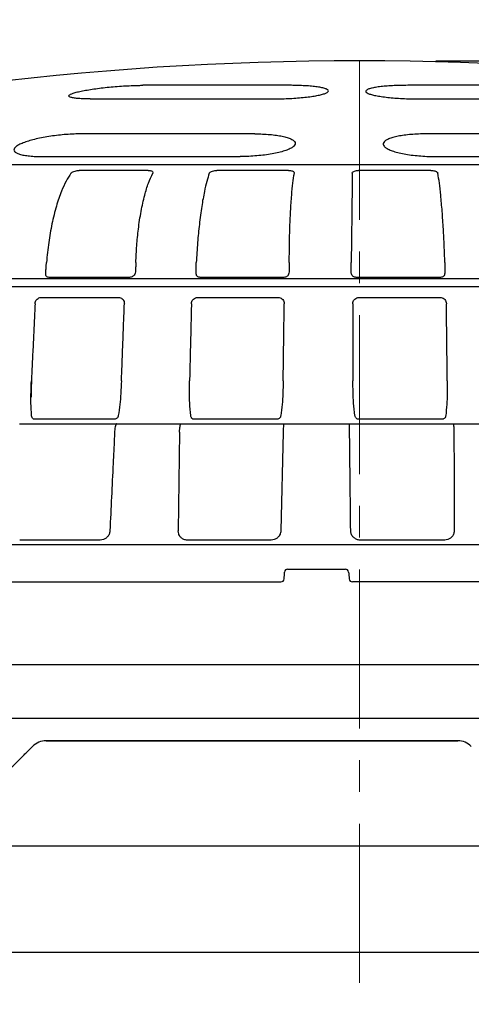
# Model space of a CAD drawing. Units: millimetres. Extents: x 266 to 770, y 3366 to 4560.
# Drawn here: x 447 to 518, y 4152 to 4306 of the extents above; entities that cross this region are included whole.
import ezdxf

# ---------------------------------------------------------------- set-up
doc = ezdxf.new("R2010")
doc.units = ezdxf.units.MM
doc.header["$LTSCALE"] = 0.4
doc.header["$MEASUREMENT"] = 0
doc.header["$PDSIZE"] = -1
doc.linetypes.add('MITTE', pattern=[2, 1.25, -0.25, 0.25, -0.25])
doc.layers.get('Defpoints').update_dxf_attribs({"linetype": 'CONTINUOUS'})
doc.layers.add('Bemaßung', color=5, linetype='CONTINUOUS', lineweight=15)
doc.layers.add('KESSEL-System 200', color=7, linetype='CONTINUOUS')
doc.dimstyles.new('ISO-25', dxfattribs={"dimtxt": 2.5, "dimasz": 2.5, "dimexe": 1.25, "dimexo": 0.625, "dimtad": 1, "dimdec": 1, "dimdsep": 46, "dimtxsty": 'Standard', "dimcen": 2.5, "dimadec": 0, "dimazin": 0, "dimtfac": 1, "dimtdec": 1, "dimtmove": 2, "dimatfit": 3, "dimfxl": 1, "dimtolj": 1, "dimtzin": 0, "dimarcsym": 0})

# ---------------------------------------------------------------- blocks, each defined once
blk = doc.blocks.new('*D12')
at = {"layer": 'Bemaßung', "color": 0, "lineweight": -2}
for p, q in [((317.5, 4211.54), (317.5, 4412.85)), ((332.5, 4412.25), (459.48, 4412.25)), ((667.5, 4412.25), (559.48, 4412.25)), ((682.5, 4211.54), (682.5, 4412.85))]:
    blk.add_line(p, q, dxfattribs=at)
at = {"layer": 'Bemaßung', "color": 0}
for points in [[(332.5, 4414.75), (332.5, 4409.75), (317.5, 4412.25)], [(667.5, 4414.75), (667.5, 4409.75), (682.5, 4412.25)]]:
    blk.add_solid(points, dxfattribs=at)
at = {"layer": 'Defpoints', "color": 0}
for p in [(317.5, 4412.25), (317.5, 4199.54), (682.5, 4199.54)]:
    blk.add_point(p, dxfattribs=at)
at = {"layer": 'Bemaßung', "color": 0, "insert": (509.48, 4412.25), "char_height": 24, "attachment_point": 5}
blk.add_mtext('\\A1;%%c365', dxfattribs=at)
blk = doc.blocks.new('*D15')
at = {"layer": 'Bemaßung', "color": 0, "lineweight": -2}
for p, q in [((512, 4300), (715.15, 4300)), ((714.55, 4285), (714.55, 4215.54)), ((693.5, 4200.54), (715.15, 4200.54))]:
    blk.add_line(p, q, dxfattribs=at)
at = {"layer": 'Bemaßung', "color": 0}
for points in [[(712.05, 4285), (717.05, 4285), (714.55, 4300)], [(712.05, 4215.54), (717.05, 4215.54), (714.55, 4200.54)]]:
    blk.add_solid(points, dxfattribs=at)
at = {"layer": 'Defpoints', "color": 0}
for p in [(500, 4300), (681.5, 4200.54), (714.55, 4200.54)]:
    blk.add_point(p, dxfattribs=at)
at = {"layer": 'Bemaßung', "color": 0, "insert": (751.79, 4250.27), "char_height": 24, "attachment_point": 5, "rotation": 90}
blk.add_mtext('\\A1;99.5', dxfattribs=at)
blk = doc.blocks.new('KES_48370_Fanggitter')
at = {"layer": 'KESSEL-System 200', "linetype": 'Continuous'}
for p, q in [((-11.03, 103.1), (-34.02, 103.1)), ((22.06, 103.1), (7.59, 103.1)), ((-42.28, 100.96), (-13.71, 100.96)), ((9.43, 100.96), (27.42, 100.96)), ((-16.42, 95.46), (-43.67, 95.46)), ((42.5, 95.46), (10.5, 95.46)), ((-49.87, 91.9), (-18.75, 91.9)), ((11.99, 91.9), (48.53, 91.9)), ((125.74, 90.6), (-125.74, 90.6)), ((-33.17, 89.71), (-44.02, 89.71)), ((-11.13, 89.71), (-22.42, 89.71)), ((11.24, 89.71), (-0.13, 89.71)), ((-36.31, 72.88), (-48.63, 72.88)), ((-12.06, 72.88), (-24.86, 72.88)), ((12.56, 72.88), (-0.34, 72.88)), ((-145.78, 71.44), (145.78, 71.44)), ((-144.3, 72.73), (144.3, 72.73)), ((-49.98, 69.73), (-37.85, 69.73)), ((-25.39, 69.73), (-12.78, 69.73)), ((-0.04, 69.73), (12.67, 69.73)), ((0.64, 69.73), (0.63, 69.73)), ((0.66, 69.73), (0.66, 69.73)), ((11.79, 69.73), (11.78, 69.73)), ((11.81, 69.73), (11.81, 69.73)), ((-51.51, 49.87), (-39.08, 49.87)), ((-38.5, 50.58), (-51.02, 50.58)), ((-38.1, 49.87), (-27.87, 49.87)), ((-26.15, 49.87), (-13.23, 49.87)), ((-12.95, 50.58), (-25.96, 50.58)), ((-11.88, 49.87), (-1.49, 49.87)), ((13, 50.58), (-0.12, 50.58)), ((0.01, 49.87), (13.03, 49.87)), ((14.64, 49.87), (38.89, 49.87)), ((-40.7, 31.57), (-53.36, 31.57)), ((-13.86, 31.57), (-27.03, 31.57)), ((13.4, 31.57), (0.13, 31.57)), ((-156.49, 30.86), (156.49, 30.86)), ((-99.99, 25), (-12.34, 25)), ((-11.84, 25.46), (-11.84, 25.46)), ((-1.6, 25.46), (-1.6, 25.46)), ((89.36, 25), (-1.1, 25)), ((-175.04, 12), (175.04, 12)), ((-49.22, 0), (15.46, 0))]:
    blk.add_line(p, q, dxfattribs=at)
at = {"layer": 'KESSEL-System 200'}
for p, q in [((-28.26, 48.57), (-28.46, 33.04)), ((-11.98, 48.57), (-12.35, 33.04)), ((-11.27, 27), (-2.19, 27)), ((87.35, 3.5), (-86.81, 3.5)), ((0, 0), (-49.22, 0)), ((15.46, 0), (-49.22, 0))]:
    blk.add_line(p, q, dxfattribs=at)
for centre, start, end in [((0.07, -384.86), 90.008, 104.8213), ((-0.07, -384.86), 75.1787, 89.992)]:
    blk.add_arc(centre, 491.82, start, end, dxfattribs=at)
at = {"layer": 'KESSEL-System 200', "linetype": 'Continuous'}
for centre, radius, start, end in [((0.65, 70.05), 0.323, 267.8018, 271.5518), ((11.79, 70.09), 0.364, 268.5381, 272.0707), ((-11.27, 26.5), 0.5, 90.0239, 175.0306), ((-2.19, 26.5), 0.5, 4.9695, 89.976), ((-12.34, 25.5), 0.5, 270, 355.0127), ((-12.34, 25.5), 0.5, 270.0243, 355.0302), ((-1.1, 25.5), 0.5, 185.0899, 270), ((-49.22, -3), 3, 90, 135), ((15.46, -3), 3, 45, 90)]:
    blk.add_arc(centre, radius, start, end, dxfattribs=at)
for centre, major_axis, ratio, start_param, end_param in [((-25.35, 26.92), (-9.61, 9.61), 1, 3.819225, 3.899425), ((-74.73, 939.11), (-185.97, 2127.7), 0.003475, 2.013764, 2.014329)]:
    blk.add_ellipse(centre, major_axis=major_axis, ratio=ratio, start_param=start_param, end_param=end_param, dxfattribs=at)
for points, knots in [([(-42.28, 100.96), (-42.62, 100.96), (-43.29, 100.97), (-44.13, 101.01), (-44.81, 101.08), (-45.3, 101.18), (-45.6, 101.31), (-45.68, 101.45), (-45.55, 101.61), (-45.22, 101.78), (-44.68, 101.96), (-43.95, 102.14), (-43.05, 102.32), (-42.01, 102.49), (-40.86, 102.65), (-39.63, 102.79), (-38.35, 102.91), (-37.08, 103), (-35.84, 103.06), (-34.82, 103.09), (-34.24, 103.1), (-34.02, 103.1)], [0, 0, 0, 0, 0.053009, 0.106018, 0.159014, 0.212012, 0.265286, 0.318563, 0.372294, 0.426028, 0.480298, 0.534568, 0.589041, 0.643513, 0.697916, 0.752315, 0.806277, 0.860235, 0.913682, 0.967128, 1, 1, 1, 1]), ([(-13.71, 100.96), (-13.3, 100.96), (-12.47, 100.97), (-11.21, 101.01), (-9.99, 101.08), (-8.83, 101.18), (-7.77, 101.31), (-6.84, 101.45), (-6.07, 101.61), (-5.46, 101.78), (-5.05, 101.96), (-4.85, 102.14), (-4.87, 102.32), (-5.11, 102.49), (-5.55, 102.65), (-6.19, 102.79), (-7.02, 102.91), (-7.98, 103), (-9.08, 103.06), (-10.11, 103.09), (-10.78, 103.1), (-11.03, 103.1)], [0, 0, 0, 0, 0.053009, 0.106018, 0.159014, 0.212012, 0.265286, 0.318563, 0.372294, 0.426028, 0.480298, 0.534568, 0.589041, 0.643513, 0.697915, 0.752315, 0.806277, 0.860235, 0.913682, 0.967128, 1, 1, 1, 1]), ([(7.59, 103.1), (7.17, 103.09), (6.35, 103.09), (5.18, 103.04), (4.1, 102.97), (3.15, 102.87), (2.34, 102.75), (1.7, 102.6), (1.26, 102.45), (1.02, 102.27), (0.99, 102.09), (1.17, 101.91), (1.57, 101.73), (2.17, 101.56), (2.96, 101.4), (3.9, 101.26), (4.98, 101.15), (6.15, 101.05), (7.39, 100.99), (8.49, 100.96), (9.17, 100.96), (9.43, 100.96)], [0, 0, 0, 0, 0.053012, 0.106024, 0.159023, 0.212025, 0.265299, 0.318576, 0.372304, 0.426034, 0.4803, 0.534566, 0.589038, 0.643509, 0.697915, 0.752318, 0.806284, 0.860247, 0.913695, 0.967142, 1, 1, 1, 1]), ([(-43.67, 95.46), (-44.06, 95.46), (-44.82, 95.45), (-46.05, 95.37), (-47.29, 95.25), (-48.51, 95.09), (-49.69, 94.9), (-50.79, 94.66), (-51.79, 94.4), (-52.66, 94.12), (-53.37, 93.82), (-53.9, 93.51), (-54.21, 93.21), (-54.31, 92.92), (-54.17, 92.65), (-53.82, 92.41), (-53.25, 92.21), (-52.51, 92.06), (-51.59, 91.96), (-50.7, 91.9), (-50.09, 91.9), (-49.87, 91.9)], [0, 0, 0, 0, 0.051863, 0.103729, 0.155562, 0.2074, 0.259906, 0.312418, 0.366222, 0.420031, 0.475168, 0.530307, 0.586182, 0.642052, 0.697703, 0.753346, 0.807845, 0.862337, 0.915376, 0.968411, 1, 1, 1, 1]), ([(-16.42, 95.46), (-16.01, 95.46), (-15.2, 95.45), (-14.06, 95.37), (-13.02, 95.25), (-12.1, 95.09), (-11.33, 94.9), (-10.72, 94.66), (-10.3, 94.4), (-10.08, 94.12), (-10.07, 93.82), (-10.28, 93.51), (-10.71, 93.21), (-11.35, 92.92), (-12.17, 92.65), (-13.16, 92.41), (-14.28, 92.21), (-15.47, 92.06), (-16.73, 91.96), (-17.83, 91.9), (-18.5, 91.9), (-18.75, 91.9)], [0, 0, 0, 0, 0.051863, 0.103729, 0.155562, 0.2074, 0.259905, 0.312418, 0.366222, 0.42003, 0.475168, 0.530307, 0.586182, 0.642052, 0.697703, 0.753346, 0.807845, 0.862337, 0.915376, 0.968411, 1, 1, 1, 1]), ([(10.5, 95.46), (10.09, 95.46), (9.27, 95.45), (8.11, 95.37), (7.03, 95.25), (6.06, 95.09), (5.24, 94.9), (4.57, 94.66), (4.08, 94.4), (3.79, 94.12), (3.71, 93.82), (3.85, 93.51), (4.21, 93.21), (4.78, 92.92), (5.55, 92.65), (6.48, 92.41), (7.56, 92.21), (8.73, 92.06), (9.97, 91.96), (11.07, 91.9), (11.74, 91.9), (11.99, 91.9)], [0, 0, 0, 0, 0.051863, 0.103729, 0.155562, 0.2074, 0.259906, 0.312418, 0.366222, 0.42003, 0.475168, 0.530307, 0.586181, 0.642051, 0.697703, 0.753346, 0.807845, 0.862337, 0.915376, 0.968411, 1, 1, 1, 1]), ([(-45.31, 89.26), (-45.57, 88.86), (-46.09, 88.05), (-46.87, 86.34), (-47.64, 84.13), (-48.32, 81.39), (-48.85, 78.4), (-49.06, 76.29), (-49.17, 75.22)], [0, 0, 0, 0, 0.138266, 0.278829, 0.459586, 0.645585, 0.820429, 1, 1, 1, 1]), ([(-45.31, 89.26), (-45.26, 89.31), (-45.15, 89.43), (-44.86, 89.57), (-44.51, 89.67), (-44.22, 89.71), (-44.07, 89.71), (-44.02, 89.71)], [0, 0, 0, 0, 0.240564, 0.481597, 0.708703, 0.916759, 1, 1, 1, 1]), ([(-35.12, 75.22), (-35.08, 76.11), (-34.99, 77.92), (-34.72, 80.64), (-34.31, 83.35), (-33.77, 85.77), (-33.15, 87.8), (-32.69, 88.77), (-32.45, 89.26)], [0, 0, 0, 0, 0.149732, 0.302395, 0.483165, 0.669178, 0.832668, 1, 1, 1, 1]), ([(-33.17, 89.71), (-33.07, 89.71), (-32.87, 89.7), (-32.63, 89.63), (-32.47, 89.53), (-32.4, 89.4), (-32.44, 89.3), (-32.45, 89.26)], [0, 0, 0, 0, 0.193211, 0.386194, 0.585286, 0.798595, 1, 1, 1, 1]), ([(-23.59, 89.26), (-23.72, 88.85), (-23.98, 88.04), (-24.39, 86.3), (-24.79, 84.07), (-25.15, 81.34), (-25.44, 78.36), (-25.56, 76.28), (-25.62, 75.22)], [0, 0, 0, 0, 0.140134, 0.282661, 0.463416, 0.649414, 0.822419, 1, 1, 1, 1]), ([(-23.59, 89.26), (-23.55, 89.31), (-23.49, 89.43), (-23.23, 89.57), (-22.91, 89.67), (-22.62, 89.71), (-22.46, 89.71), (-22.42, 89.71)], [0, 0, 0, 0, 0.240565, 0.481598, 0.708704, 0.916759, 1, 1, 1, 1]), ([(-11.13, 89.71), (-11.03, 89.71), (-10.82, 89.7), (-10.54, 89.63), (-10.34, 89.53), (-10.22, 89.4), (-10.22, 89.3), (-10.22, 89.26)], [0, 0, 0, 0, 0.19321, 0.386197, 0.585284, 0.798591, 1, 1, 1, 1]), ([(-11.02, 75.22), (-11.01, 76.11), (-11, 77.92), (-10.93, 80.64), (-10.82, 83.35), (-10.65, 85.77), (-10.45, 87.8), (-10.29, 88.77), (-10.22, 89.26)], [0, 0, 0, 0, 0.149732, 0.302395, 0.483165, 0.669178, 0.832667, 1, 1, 1, 1]), ([(-1.14, 89.26), (-1.14, 88.85), (-1.14, 88.02), (-1.15, 86.27), (-1.18, 84.02), (-1.21, 81.29), (-1.25, 78.33), (-1.28, 76.27), (-1.29, 75.22)], [0, 0, 0, 0, 0.141894, 0.286274, 0.467028, 0.653025, 0.824295, 1, 1, 1, 1]), ([(-1.14, 89.26), (-1.13, 89.31), (-1.1, 89.43), (-0.9, 89.57), (-0.61, 89.67), (-0.34, 89.71), (-0.18, 89.71), (-0.13, 89.71)], [0, 0, 0, 0, 0.240566, 0.481601, 0.708704, 0.916759, 1, 1, 1, 1]), ([(11.24, 89.71), (11.35, 89.71), (11.56, 89.7), (11.86, 89.63), (12.11, 89.53), (12.28, 89.4), (12.31, 89.3), (12.33, 89.26)], [0, 0, 0, 0, 0.193211, 0.386196, 0.585281, 0.798593, 1, 1, 1, 1]), ([(13.42, 75.22), (13.39, 76.11), (13.33, 77.92), (13.19, 80.64), (13.01, 83.35), (12.79, 85.77), (12.57, 87.8), (12.41, 88.77), (12.33, 89.26)], [0, 0, 0, 0, 0.149732, 0.302395, 0.483165, 0.669178, 0.832668, 1, 1, 1, 1]), ([(-48.63, 72.88), (-48.71, 72.89), (-48.89, 72.9), (-49.09, 72.97), (-49.22, 73.1), (-49.27, 73.3), (-49.27, 73.58), (-49.25, 73.83), (-49.25, 73.99), (-49.24, 74.02)], [0, 0, 0, 0, 0.149282, 0.298682, 0.44526, 0.592081, 0.755032, 0.95273, 1, 1, 1, 1]), ([(-35.17, 74.02), (-35.19, 73.86), (-35.21, 73.57), (-35.36, 73.25), (-35.57, 73.05), (-35.83, 72.94), (-36.09, 72.89), (-36.25, 72.89), (-36.31, 72.88)], [0, 0, 0, 0, 0.258469, 0.44479, 0.600485, 0.756653, 0.90249, 1, 1, 1, 1]), ([(-24.86, 72.88), (-24.95, 72.89), (-25.15, 72.9), (-25.38, 72.97), (-25.54, 73.1), (-25.63, 73.3), (-25.66, 73.58), (-25.66, 73.83), (-25.66, 73.99), (-25.66, 74.02)], [0, 0, 0, 0, 0.149282, 0.298683, 0.445258, 0.592082, 0.755032, 0.95273, 1, 1, 1, 1]), ([(-11.03, 74.02), (-11.04, 73.86), (-11.05, 73.57), (-11.16, 73.25), (-11.34, 73.05), (-11.58, 72.94), (-11.84, 72.89), (-12, 72.89), (-12.06, 72.88)], [0, 0, 0, 0, 0.258469, 0.444789, 0.600485, 0.756655, 0.902489, 1, 1, 1, 1]), ([(-0.34, 72.88), (-0.44, 72.89), (-0.63, 72.9), (-0.89, 72.97), (-1.09, 73.1), (-1.21, 73.3), (-1.28, 73.58), (-1.3, 73.83), (-1.3, 73.99), (-1.3, 74.02)], [0, 0, 0, 0, 0.149282, 0.298681, 0.445257, 0.59208, 0.755033, 0.95273, 1, 1, 1, 1]), ([(13.44, 74.02), (13.44, 73.86), (13.44, 73.57), (13.37, 73.25), (13.23, 73.05), (13.02, 72.94), (12.78, 72.89), (12.62, 72.89), (12.56, 72.88)], [0, 0, 0, 0, 0.258467, 0.44479, 0.600487, 0.756654, 0.902488, 1, 1, 1, 1]), ([(-50.95, 68.75), (-50.94, 68.86), (-50.91, 69.08), (-50.73, 69.38), (-50.49, 69.6), (-50.22, 69.71), (-50.05, 69.73), (-49.98, 69.73)], [0, 0, 0, 0, 0.215537, 0.431176, 0.644617, 0.857187, 1, 1, 1, 1]), ([(-37.85, 69.73), (-37.74, 69.72), (-37.52, 69.7), (-37.24, 69.53), (-37.03, 69.28), (-36.93, 69), (-36.93, 68.82), (-36.92, 68.75)], [0, 0, 0, 0, 0.215483, 0.431062, 0.644548, 0.857103, 1, 1, 1, 1]), ([(-26.39, 68.75), (-26.38, 68.86), (-26.35, 69.08), (-26.18, 69.38), (-25.92, 69.6), (-25.65, 69.71), (-25.47, 69.73), (-25.39, 69.73)], [0, 0, 0, 0, 0.215537, 0.431178, 0.644617, 0.857189, 1, 1, 1, 1]), ([(-12.78, 69.73), (-12.67, 69.72), (-12.45, 69.7), (-12.15, 69.53), (-11.93, 69.28), (-11.82, 69), (-11.81, 68.82), (-11.81, 68.75)], [0, 0, 0, 0, 0.215484, 0.431063, 0.644548, 0.857103, 1, 1, 1, 1]), ([(-1.03, 68.75), (-1.02, 68.86), (-0.99, 69.08), (-0.82, 69.38), (-0.57, 69.6), (-0.29, 69.71), (-0.11, 69.73), (-0.04, 69.73)], [0, 0, 0, 0, 0.215537, 0.431177, 0.644617, 0.857188, 1, 1, 1, 1]), ([(12.67, 69.73), (12.78, 69.72), (13.01, 69.7), (13.31, 69.53), (13.53, 69.28), (13.65, 69), (13.67, 68.82), (13.67, 68.75)], [0, 0, 0, 0, 0.215485, 0.431064, 0.644549, 0.857105, 1, 1, 1, 1]), ([(-51.5, 51.16), (-51.54, 51.81), (-51.65, 53.62), (-51.57, 55.45), (-51.53, 56.61)], [0, 0, 0, 0, 0.362698, 1, 1, 1, 1]), ([(-37.38, 56.61), (-37.41, 55.95), (-37.47, 54.71), (-37.61, 52.89), (-37.79, 51.73), (-37.88, 51.16)], [0, 0, 0, 0, 0.362299, 0.680765, 1, 1, 1, 1]), ([(-26.5, 51.16), (-26.56, 51.81), (-26.72, 53.62), (-26.7, 55.45), (-26.68, 56.61)], [0, 0, 0, 0, 0.362698, 1, 1, 1, 1]), ([(-11.97, 56.61), (-11.98, 55.95), (-12.01, 54.71), (-12.12, 52.89), (-12.27, 51.73), (-12.34, 51.16)], [0, 0, 0, 0, 0.362299, 0.680765, 1, 1, 1, 1]), ([(-0.7, 51.16), (-0.78, 51.81), (-0.99, 53.62), (-1.01, 55.45), (-1.02, 56.61)], [0, 0, 0, 0, 0.362698, 1, 1, 1, 1]), ([(13.81, 56.61), (13.81, 55.95), (13.81, 54.71), (13.75, 52.89), (13.63, 51.73), (13.56, 51.16)], [0, 0, 0, 0, 0.362299, 0.680766, 1, 1, 1, 1]), ([(-51.02, 50.58), (-51.07, 50.59), (-51.19, 50.6), (-51.32, 50.69), (-51.42, 50.83), (-51.48, 50.99), (-51.49, 51.11), (-51.5, 51.16)], [0, 0, 0, 0, 0.203886, 0.407425, 0.604345, 0.828654, 1, 1, 1, 1]), ([(-37.88, 51.16), (-37.9, 51.08), (-37.94, 50.92), (-38.08, 50.74), (-38.26, 50.63), (-38.4, 50.59), (-38.48, 50.58), (-38.5, 50.58)], [0, 0, 0, 0, 0.265179, 0.53172, 0.733916, 0.936723, 1, 1, 1, 1]), ([(-25.96, 50.58), (-26.02, 50.59), (-26.15, 50.6), (-26.3, 50.69), (-26.41, 50.83), (-26.47, 50.99), (-26.49, 51.11), (-26.5, 51.16)], [0, 0, 0, 0, 0.203885, 0.407427, 0.604342, 0.828657, 1, 1, 1, 1]), ([(-12.34, 51.16), (-12.36, 51.08), (-12.4, 50.92), (-12.53, 50.74), (-12.7, 50.63), (-12.84, 50.59), (-12.93, 50.58), (-12.95, 50.58)], [0, 0, 0, 0, 0.26518, 0.531719, 0.733914, 0.936722, 1, 1, 1, 1]), ([(-0.12, 50.58), (-0.18, 50.59), (-0.31, 50.6), (-0.47, 50.69), (-0.59, 50.83), (-0.67, 50.99), (-0.69, 51.11), (-0.7, 51.16)], [0, 0, 0, 0, 0.203884, 0.407429, 0.604345, 0.828657, 1, 1, 1, 1]), ([(13.56, 51.16), (13.55, 51.08), (13.52, 50.92), (13.4, 50.74), (13.24, 50.63), (13.1, 50.59), (13.02, 50.58), (13, 50.58)], [0, 0, 0, 0, 0.265178, 0.53172, 0.733914, 0.936722, 1, 1, 1, 1]), ([(-53.41, 49.87), (-53.37, 49.87), (-53.26, 49.87), (-52.96, 49.87), (-52.51, 49.87), (-52, 49.87), (-51.67, 49.87), (-51.51, 49.87)], [0, 0, 0, 0, 0.116514, 0.337359, 0.558216, 0.779108, 1, 1, 1, 1]), ([(-39.08, 49.87), (-39, 49.87), (-38.76, 49.87), (-38.52, 49.87), (-38.34, 49.87), (-38.25, 49.87), (-38.17, 49.87)], [0, 0, 0, 0, 0.221471, 0.641258, 0.647307, 1, 1, 1, 1]), ([(-38.1, 49.87), (-38.14, 49.85), (-38.22, 49.82), (-38.33, 49.56), (-38.41, 49.18), (-38.45, 48.82), (-38.46, 48.61), (-38.46, 48.57)], [0, 0, 0, 0, 0.235698, 0.471439, 0.707077, 0.94259, 1, 1, 1, 1]), ([(-28.26, 48.57), (-28.25, 48.74), (-28.24, 49.07), (-28.18, 49.48), (-28.09, 49.76), (-28.02, 49.86), (-27.98, 49.86), (-27.97, 49.87)], [0, 0, 0, 0, 0.235488, 0.470979, 0.706448, 0.941994, 1, 1, 1, 1]), ([(-27.87, 49.87), (-27.85, 49.87), (-27.78, 49.87), (-27.54, 49.87), (-27.14, 49.87), (-26.65, 49.87), (-26.32, 49.87), (-26.15, 49.87)], [0, 0, 0, 0, 0.116514, 0.33736, 0.558218, 0.77911, 1, 1, 1, 1]), ([(-13.23, 49.87), (-13.14, 49.87), (-12.89, 49.87), (-12.49, 49.87), (-12.13, 49.87), (-11.89, 49.87), (-11.87, 49.87), (-11.86, 49.87)], [0, 0, 0, 0, 0.116511, 0.337358, 0.558218, 0.779107, 1, 1, 1, 1]), ([(-11.88, 49.87), (-11.89, 49.85), (-11.91, 49.82), (-11.94, 49.56), (-11.96, 49.18), (-11.97, 48.82), (-11.98, 48.61), (-11.98, 48.57)], [0, 0, 0, 0, 0.235702, 0.471437, 0.707075, 0.94259, 1, 1, 1, 1]), ([(-1.54, 48.57), (-1.54, 48.74), (-1.54, 49.07), (-1.54, 49.48), (-1.53, 49.76), (-1.52, 49.86), (-1.51, 49.86), (-1.51, 49.87)], [0, 0, 0, 0, 0.235489, 0.470979, 0.706448, 0.941991, 1, 1, 1, 1]), ([(-1.49, 49.87), (-1.48, 49.87), (-1.46, 49.87), (-1.29, 49.87), (-0.95, 49.87), (-0.5, 49.87), (-0.16, 49.87), (0.01, 49.87)], [0, 0, 0, 0, 0.11651, 0.337356, 0.558217, 0.779109, 1, 1, 1, 1]), ([(13.03, 49.87), (13.12, 49.87), (13.37, 49.87), (13.79, 49.87), (14.21, 49.87), (14.53, 49.87), (14.6, 49.87), (14.64, 49.87)], [0, 0, 0, 0, 0.116512, 0.337357, 0.558218, 0.779109, 1, 1, 1, 1]), ([(14.7, 49.87), (14.72, 49.85), (14.76, 49.82), (14.81, 49.56), (14.85, 49.18), (14.86, 48.82), (14.86, 48.61), (14.86, 48.57)], [0, 0, 0, 0, 0.235703, 0.471437, 0.707075, 0.942591, 1, 1, 1, 1]), ([(-38.46, 48.57), (-38.47, 48.24), (-38.55, 46.59), (-38.8, 41.42), (-39.03, 36.57), (-39.19, 33.04)], [0, 0, 0, 0, 0.063757, 0.318786, 1, 1, 1, 1]), ([(-1.37, 33.04), (-1.37, 33.37), (-1.39, 35.02), (-1.45, 40.2), (-1.5, 45.05), (-1.54, 48.57)], [0, 0, 0, 0, 0.063757, 0.318787, 1, 1, 1, 1]), ([(14.86, 48.57), (14.86, 48.24), (14.86, 46.59), (14.87, 41.42), (14.87, 36.57), (14.88, 33.04)], [0, 0, 0, 0, 0.063757, 0.318786, 1, 1, 1, 1]), ([(-39.19, 33.04), (-39.21, 32.93), (-39.24, 32.66), (-39.43, 32.24), (-39.77, 31.87), (-40.21, 31.62), (-40.53, 31.59), (-40.7, 31.57)], [0, 0, 0, 0, 0.141845, 0.357507, 0.571639, 0.785749, 1, 1, 1, 1]), ([(-27.03, 31.57), (-27.13, 31.58), (-27.39, 31.59), (-27.8, 31.76), (-28.17, 32.09), (-28.42, 32.54), (-28.45, 32.87), (-28.46, 33.04)], [0, 0, 0, 0, 0.129163, 0.344652, 0.562245, 0.781228, 1, 1, 1, 1]), ([(-12.35, 33.04), (-12.36, 32.93), (-12.38, 32.66), (-12.57, 32.24), (-12.91, 31.87), (-13.36, 31.62), (-13.69, 31.59), (-13.86, 31.57)], [0, 0, 0, 0, 0.141845, 0.357508, 0.571639, 0.785749, 1, 1, 1, 1]), ([(0.13, 31.57), (0.03, 31.58), (-0.24, 31.59), (-0.65, 31.76), (-1.04, 32.09), (-1.31, 32.54), (-1.35, 32.87), (-1.37, 33.04)], [0, 0, 0, 0, 0.129162, 0.344652, 0.562245, 0.781228, 1, 1, 1, 1]), ([(14.88, 33.04), (14.87, 32.93), (14.85, 32.66), (14.68, 32.24), (14.34, 31.87), (13.9, 31.62), (13.57, 31.59), (13.4, 31.57)], [0, 0, 0, 0, 0.141844, 0.357508, 0.571638, 0.78575, 1, 1, 1, 1])]:
    blk.add_open_spline(points, degree=3, knots=knots, dxfattribs=at)
for points in [[(-49.24, 74.05), (-49.17, 75.22)], [(-35.12, 75.22), (-35.17, 74.05)], [(-25.66, 74.05), (-25.62, 75.22)], [(-11.02, 75.22), (-11.03, 74.05)], [(-1.3, 74.05), (-1.29, 75.22)], [(13.42, 75.22), (13.44, 74.05)], [(-49.24, 74.02), (-49.24, 74.05)], [(-35.17, 74.05), (-35.17, 74.02)], [(-25.66, 74.02), (-25.66, 74.05)], [(-11.03, 74.05), (-11.03, 74.02)], [(-1.3, 74.02), (-1.3, 74.05)], [(13.44, 74.05), (13.44, 74.02)], [(-50.95, 68.75), (-51.53, 56.61)], [(-37.38, 56.61), (-36.92, 68.75)], [(-26.39, 68.75), (-26.68, 56.61)], [(-11.97, 56.61), (-11.81, 68.75)], [(-1.03, 68.75), (-1.02, 56.61)], [(13.81, 56.61), (13.67, 68.75)], [(-51.53, 56.61), (-51.58, 54.05)], [(-55.59, -5.12), (-51.34, -0.88)]]:
    blk.add_open_spline(points, degree=1, dxfattribs=at)
blk = doc.blocks.new('48370.03 - va')
at = {"layer": 'KESSEL-System 200', "color": 1, "linetype": 'MITTE', "lineweight": 9, "ltscale": 50}
blk.add_line((0, 0), (0, -268.3), dxfattribs=at)
at = {"layer": 'KESSEL-System 200', "linetype": 'Continuous'}
for p, q in [((-107.75, -123.46), (107.75, -123.46)), ((-106.46, -140.19), (106.46, -140.19))]:
    blk.add_line(p, q, dxfattribs=at)
at = {"layer": 'KESSEL-System 200'}
blk.add_blockref('KES_48370_Fanggitter', (0, -106.96), dxfattribs=at)

msp = doc.modelspace()

# ---------------------------------------------------------------- block references
at = {"layer": 'KESSEL-System 200'}
msp.add_blockref('48370.03 - va', (500, 4300), dxfattribs=at)

# ---------------------------------------------------------------- dimensions: what is measured, and where the dimension line sits
at = {"layer": 'Bemaßung', "color": 5}
dim = msp.add_linear_dim(base=(317.5, 4412.25), p1=(682.5, 4199.54), p2=(317.5, 4199.54), text='%%c<>', dimstyle='ISO-25', override={"dimscale": 60, "dimtxt": 0.4, "dimasz": 0.25, "dimexe": 0.01, "dimexo": 0.2, "dimgap": 0.1, "dimdec": 0}, dxfattribs=at)
dim.commit()
dim.dimension.update_dxf_attribs({"geometry": '*D12', "text_midpoint": (509.48, 4412.25), "dimtype": 160})
dim = msp.add_linear_dim(base=(714.55, 4200.54), p1=(500, 4300), p2=(681.5, 4200.54), angle=90, dimstyle='ISO-25', override={"dimscale": 60, "dimtxt": 0.4, "dimasz": 0.25, "dimexe": 0.01, "dimexo": 0.2, "dimgap": 0.1, "dimdec": 1}, dxfattribs=at)
dim.commit()
dim.dimension.update_dxf_attribs({"geometry": '*D15', "text_midpoint": (751.79, 4250.27), "dimtype": 160})

doc.saveas('drawing.dxf')
